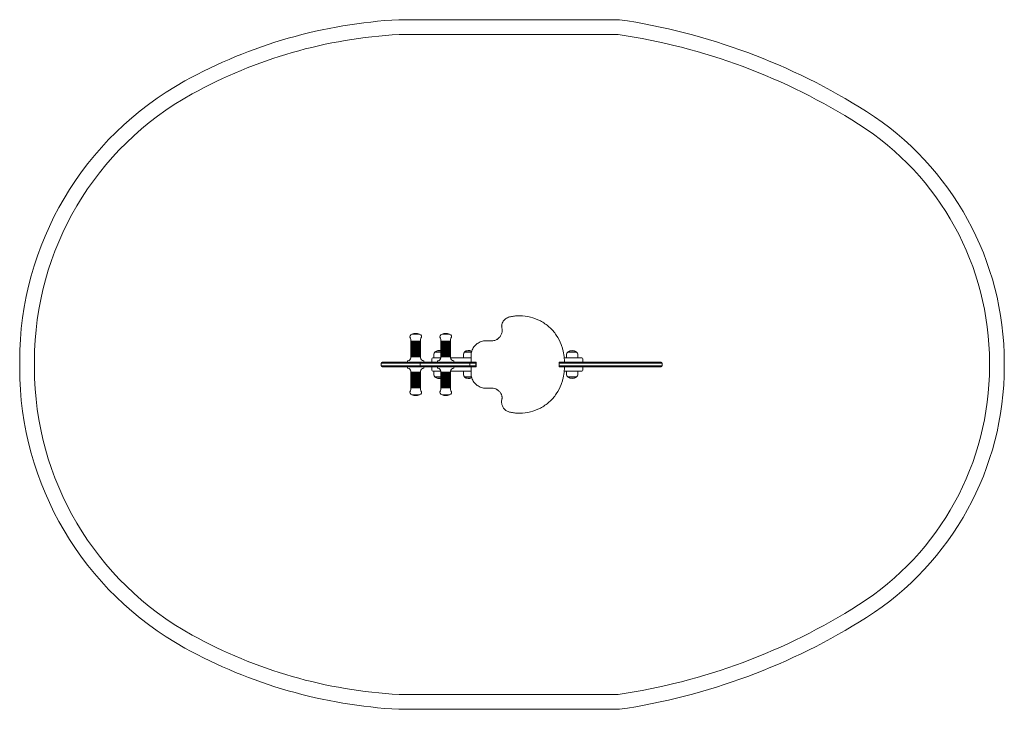
# Model space of a CAD drawing. Units: millimetres. Extents: x -1684 to 1643, y -1165 to 1165.
import ezdxf

# ---------------------------------------------------------------- set-up
doc = ezdxf.new("R2010")
doc.units = ezdxf.units.MM

msp = doc.modelspace()

# ---------------------------------------------------------------- linework, layer by layer
at = {"color": 0, "linetype": 'Continuous', "lineweight": 0}
for p, q in [((342.2, 1164.7), (-403.7, 1164.7)), ((-402.3, 1114.7), (338.5, 1114.7)), ((5.3, 164.5), (5.1, 164.5)), ((-346.1, 102.5), (-358.7, 102.5)), ((-333.7, 102.5), (-346.1, 102.5)), ((-244.6, 102.5), (-257.2, 102.5)), ((-232.2, 102.5), (-244.6, 102.5)), ((-362.7, 78.5), (-362.7, 84.9)), ((-362.7, 78.5), (-362.7, 78.5)), ((-362.7, 78.5), (-329.7, 78.5)), ((-329.7, 77.5), (-362.7, 77.5)), ((-362.7, 77.5), (-362.7, 77.5)), ((-362.7, 74.5), (-362.7, 77.5)), ((-362.7, 74.5), (-362.7, 74.5)), ((-362.7, 74.5), (-329.7, 74.5)), ((-329.7, 73.5), (-362.7, 73.5)), ((-362.7, 73.5), (-362.7, 73.5)), ((-362.7, 70.5), (-362.7, 73.5)), ((-362.7, 70.5), (-362.7, 70.5)), ((-362.7, 70.5), (-329.7, 70.5)), ((-329.7, 69.5), (-362.7, 69.5)), ((-362.7, 69.5), (-362.7, 69.5)), ((-362.7, 66.5), (-362.7, 69.5)), ((-361.7, 77.5), (-361.7, 78.5)), ((-361.7, 73.5), (-361.7, 74.5)), ((-361.7, 69.5), (-361.7, 70.5)), ((-330.7, 77.5), (-330.7, 78.5)), ((-330.7, 73.5), (-330.7, 74.5)), ((-330.7, 69.5), (-330.7, 70.5)), ((-329.7, 78.5), (-329.7, 84.9)), ((-329.7, 74.5), (-329.7, 77.5)), ((-329.7, 70.5), (-329.7, 73.5)), ((-329.7, 66.5), (-329.7, 69.5)), ((-261.2, 78.5), (-261.2, 84.9)), ((-261.2, 78.5), (-261.2, 78.5)), ((-261.2, 78.5), (-228.2, 78.5)), ((-228.2, 77.5), (-261.2, 77.5)), ((-261.2, 77.5), (-261.2, 77.5)), ((-261.2, 74.5), (-261.2, 77.5)), ((-261.2, 74.5), (-261.2, 74.5)), ((-261.2, 74.5), (-228.2, 74.5)), ((-228.2, 73.5), (-261.2, 73.5)), ((-261.2, 73.5), (-261.2, 73.5)), ((-261.2, 70.5), (-261.2, 73.5)), ((-261.2, 70.5), (-261.2, 70.5)), ((-261.2, 70.5), (-228.2, 70.5)), ((-228.2, 69.5), (-261.2, 69.5)), ((-261.2, 69.5), (-261.2, 69.5)), ((-261.2, 66.5), (-261.2, 69.5)), ((-260.2, 77.5), (-260.2, 78.5)), ((-260.2, 73.5), (-260.2, 74.5)), ((-260.2, 69.5), (-260.2, 70.5)), ((-229.2, 77.5), (-229.2, 78.5)), ((-229.2, 73.5), (-229.2, 74.5)), ((-229.2, 69.5), (-229.2, 70.5)), ((-228.2, 78.5), (-228.2, 84.9)), ((-228.2, 74.5), (-228.2, 77.5)), ((-228.2, 70.5), (-228.2, 73.5)), ((-228.2, 66.5), (-228.2, 69.5)), ((-108.8, 80), (-109, 80)), ((-88.8, 80), (-108.8, 80)), ((-362.7, 66.5), (-362.7, 66.5)), ((-362.7, 66.5), (-329.7, 66.5)), ((-329.7, 65.5), (-362.7, 65.5)), ((-362.7, 65.5), (-362.7, 65.5)), ((-362.7, 62.5), (-362.7, 65.5)), ((-362.7, 62.5), (-362.7, 62.5)), ((-362.7, 62.5), (-329.7, 62.5)), ((-329.7, 61.5), (-362.7, 61.5)), ((-362.7, 61.5), (-362.7, 61.5)), ((-362.7, 58.5), (-362.7, 61.5)), ((-362.7, 58.5), (-362.7, 58.5)), ((-362.7, 58.5), (-329.7, 58.5)), ((-329.7, 57.5), (-362.7, 57.5)), ((-362.7, 57.5), (-362.7, 57.5)), ((-362.7, 54.5), (-362.7, 57.5)), ((-362.7, 54.5), (-362.7, 54.5)), ((-362.7, 54.5), (-329.7, 54.5)), ((-329.7, 53.5), (-362.7, 53.5)), ((-362.7, 53.5), (-362.7, 53.5)), ((-362.7, 50.5), (-362.7, 53.5)), ((-362.7, 50.5), (-362.7, 50.5)), ((-362.7, 50.5), (-329.7, 50.5)), ((-329.7, 49.5), (-362.7, 49.5)), ((-362.7, 49.5), (-362.7, 49.5)), ((-362.7, 46.5), (-362.7, 49.5)), ((-362.7, 46.5), (-362.7, 46.5)), ((-362.7, 46.5), (-329.7, 46.5)), ((-329.7, 45.5), (-362.7, 45.5)), ((-362.7, 45.5), (-362.7, 45.5)), ((-362.7, 42.5), (-362.7, 45.5)), ((-362.7, 42.5), (-362.7, 42.5)), ((-362.7, 42.5), (-329.7, 42.5)), ((-329.7, 41.5), (-362.7, 41.5)), ((-362.7, 41.5), (-362.7, 41.5)), ((-362.7, 38.5), (-362.7, 41.5)), ((-362.7, 38.5), (-362.7, 38.5)), ((-362.7, 38.5), (-329.7, 38.5)), ((-329.7, 37.5), (-362.7, 37.5)), ((-362.7, 37.5), (-362.7, 37.5)), ((-362.7, 34.5), (-362.7, 37.5)), ((-362.7, 34.5), (-362.7, 34.5)), ((-362.7, 34.5), (-329.7, 34.5)), ((-329.7, 33.5), (-362.7, 33.5)), ((-362.7, 33.5), (-362.7, 33.5)), ((-362.7, 30.5), (-362.7, 33.5)), ((-361.7, 65.5), (-361.7, 66.5)), ((-361.7, 61.5), (-361.7, 62.5)), ((-361.7, 57.5), (-361.7, 58.5)), ((-361.7, 53.5), (-361.7, 54.5)), ((-361.7, 49.5), (-361.7, 50.5)), ((-361.7, 45.5), (-361.7, 46.5)), ((-361.7, 41.5), (-361.7, 42.5)), ((-361.7, 37.5), (-361.7, 38.5)), ((-361.7, 33.5), (-361.7, 34.5)), ((-330.7, 65.5), (-330.7, 66.5)), ((-330.7, 61.5), (-330.7, 62.5)), ((-330.7, 57.5), (-330.7, 58.5)), ((-330.7, 53.5), (-330.7, 54.5)), ((-330.7, 49.5), (-330.7, 50.5)), ((-330.7, 45.5), (-330.7, 46.5)), ((-330.7, 41.5), (-330.7, 42.5)), ((-330.7, 37.5), (-330.7, 38.5)), ((-330.7, 33.5), (-330.7, 34.5)), ((-329.7, 62.5), (-329.7, 65.5)), ((-329.7, 58.5), (-329.7, 61.5)), ((-329.7, 54.5), (-329.7, 57.5)), ((-329.7, 50.5), (-329.7, 53.5)), ((-329.7, 46.5), (-329.7, 49.5)), ((-329.7, 42.5), (-329.7, 45.5)), ((-329.7, 38.5), (-329.7, 41.5)), ((-329.7, 34.5), (-329.7, 37.5)), ((-329.7, 30.5), (-329.7, 33.5)), ((-285, 34.6), (-285, 22.5)), ((-261.2, 42.5), (-281.3, 42.5)), ((-281.3, 41.9), (-281.3, 42.5)), ((-281.3, 41.9), (-281.3, 41.9)), ((-281.3, 41.9), (-260.2, 41.9)), ((-261.2, 66.5), (-261.2, 66.5)), ((-261.2, 66.5), (-228.2, 66.5)), ((-228.2, 65.5), (-261.2, 65.5)), ((-261.2, 65.5), (-261.2, 65.5)), ((-261.2, 62.5), (-261.2, 65.5)), ((-261.2, 62.5), (-261.2, 62.5)), ((-261.2, 62.5), (-228.2, 62.5)), ((-228.2, 61.5), (-261.2, 61.5)), ((-261.2, 61.5), (-261.2, 61.5)), ((-261.2, 58.5), (-261.2, 61.5)), ((-261.2, 58.5), (-261.2, 58.5)), ((-261.2, 58.5), (-228.2, 58.5)), ((-228.2, 57.5), (-261.2, 57.5)), ((-261.2, 57.5), (-261.2, 57.5)), ((-261.2, 54.5), (-261.2, 57.5)), ((-261.2, 54.5), (-261.2, 54.5)), ((-261.2, 54.5), (-228.2, 54.5)), ((-228.2, 53.5), (-261.2, 53.5)), ((-261.2, 53.5), (-261.2, 53.5)), ((-261.2, 50.5), (-261.2, 53.5)), ((-261.2, 50.5), (-261.2, 50.5)), ((-261.2, 50.5), (-228.2, 50.5)), ((-228.2, 49.5), (-261.2, 49.5)), ((-261.2, 49.5), (-261.2, 49.5)), ((-261.2, 46.5), (-261.2, 49.5)), ((-261.2, 46.5), (-261.2, 46.5)), ((-261.2, 46.5), (-228.2, 46.5)), ((-228.2, 45.5), (-261.2, 45.5)), ((-261.2, 45.5), (-261.2, 45.5)), ((-261.2, 42.5), (-261.2, 45.5)), ((-261.2, 42.5), (-261.2, 42.5)), ((-261.2, 42.5), (-228.2, 42.5)), ((-228.2, 41.5), (-261.2, 41.5)), ((-261.2, 41.5), (-261.2, 41.5)), ((-261.2, 38.5), (-261.2, 41.5)), ((-261.2, 38.5), (-261.2, 38.5)), ((-261.2, 38.5), (-228.2, 38.5)), ((-228.2, 37.5), (-261.2, 37.5)), ((-261.2, 37.5), (-261.2, 37.5)), ((-261.2, 34.5), (-261.2, 37.5)), ((-261.2, 34.5), (-261.2, 34.5)), ((-261.2, 34.5), (-228.2, 34.5)), ((-228.2, 33.5), (-261.2, 33.5)), ((-261.2, 33.5), (-261.2, 33.5)), ((-261.2, 30.5), (-261.2, 33.5)), ((-260.2, 65.5), (-260.2, 66.5)), ((-260.2, 61.5), (-260.2, 62.5)), ((-260.2, 57.5), (-260.2, 58.5)), ((-260.2, 53.5), (-260.2, 54.5)), ((-260.2, 49.5), (-260.2, 50.5)), ((-260.2, 45.5), (-260.2, 46.5)), ((-260.2, 41.5), (-260.2, 42.5)), ((-260.2, 37.5), (-260.2, 38.5)), ((-260.2, 33.5), (-260.2, 34.5)), ((-229.2, 65.5), (-229.2, 66.5)), ((-229.2, 61.5), (-229.2, 62.5)), ((-229.2, 57.5), (-229.2, 58.5)), ((-229.2, 53.5), (-229.2, 54.5)), ((-229.2, 49.5), (-229.2, 50.5)), ((-229.2, 45.5), (-229.2, 46.5)), ((-229.2, 41.5), (-229.2, 42.5)), ((-229.2, 37.5), (-229.2, 38.5)), ((-229.2, 33.5), (-229.2, 34.5)), ((-228.2, 62.5), (-228.2, 65.5)), ((-228.2, 58.5), (-228.2, 61.5)), ((-228.2, 54.5), (-228.2, 57.5)), ((-228.2, 50.5), (-228.2, 53.5)), ((-228.2, 46.5), (-228.2, 49.5)), ((-228.2, 42.5), (-228.2, 45.5)), ((-228.2, 38.5), (-228.2, 41.5)), ((-228.2, 34.5), (-228.2, 37.5)), ((-228.2, 30.5), (-228.2, 33.5)), ((-185, 34.6), (-185, 22.5)), ((-157.4, 42.5), (-181.3, 42.5)), ((-181.3, 41.9), (-181.3, 42.5)), ((-181.3, 41.9), (-181.3, 41.9)), ((-181.3, 41.9), (-157.5, 41.9)), ((163.9, 34.6), (163.9, 22.5)), ((197.6, 42.5), (167.6, 42.5)), ((167.6, 41.9), (167.6, 42.5)), ((167.6, 41.9), (167.6, 41.9)), ((167.6, 41.9), (197.6, 41.9)), ((197.6, 41.9), (197.6, 42.5)), ((201.3, 34.6), (201.3, 22.5)), ((-1684.5, 12.1), (-1684.5, -12.1)), ((-1634.5, -12.1), (-1634.5, 12.1)), ((-462.9, 4.5), (-462.2, 4.5)), ((-462.9, 4.5), (-462.9, -4.5)), ((-462.9, 4.5), (-462.2, 4.5)), ((-462.2, 4.5), (-347.6, 4.5)), ((-462.2, 4.5), (-347.6, 4.5)), ((-459.3, 7.5), (-459.9, 7.5)), ((-346.2, 7.5), (-459.3, 7.5)), ((-373.7, 7.5), (-373.7, 11.5)), ((-362.7, 30.5), (-362.7, 30.5)), ((-362.7, 30.5), (-329.7, 30.5)), ((-329.7, 29.5), (-362.7, 29.5)), ((-362.7, 29.5), (-362.7, 29.5)), ((-362.7, 26.5), (-362.7, 29.5)), ((-362.7, 26.5), (-362.7, 26.5)), ((-362.7, 26.5), (-329.7, 26.5)), ((-329.7, 25.5), (-362.7, 25.5)), ((-362.7, 25.5), (-362.7, 25.5)), ((-362.7, 22.5), (-362.7, 25.5)), ((-361.7, 29.5), (-361.7, 30.5)), ((-361.7, 25.5), (-361.7, 26.5)), ((-335.6, 4.5), (-347.6, 4.5)), ((-335.6, 4.5), (-347.6, 4.5)), ((-346.2, 7.5), (-332.8, 7.5)), ((-331.4, 4.5), (-335.6, 4.5)), ((-331.4, 4.5), (-335.6, 4.5)), ((-332.8, 7.5), (-328.4, 7.5)), ((-331.4, 4.5), (-331.1, 4.5)), ((-331.4, 4.5), (-331.4, -4.5)), ((-331.4, 4.5), (-331.1, 4.5)), ((-331.1, 4.5), (-320.4, 4.5)), ((-331.1, 4.5), (-320.4, 4.5)), ((-330.7, 29.5), (-330.7, 30.5)), ((-330.7, 25.5), (-330.7, 26.5)), ((-329.7, 26.5), (-329.7, 29.5)), ((-329.7, 22.5), (-329.7, 25.5)), ((-328.1, 7.5), (-328.4, 7.5)), ((-317.7, 7.5), (-328.1, 7.5)), ((-320.4, 4.5), (-276.9, 4.5)), ((-320.4, 4.5), (-276.9, 4.5)), ((-318.7, 7.5), (-318.7, 11.5)), ((-278.6, 7.5), (-317.7, 7.5)), ((-291.3, 19.5), (-291.3, 10.5)), ((-288.3, 22.5), (-261.2, 22.5)), ((-278.6, 7.5), (-272.7, 7.5)), ((-271.1, 4.5), (-276.9, 4.5)), ((-271.1, 4.5), (-276.9, 4.5)), ((-272.7, 7.5), (-252.9, 7.5)), ((-272.2, 7.5), (-272.2, 11.5)), ((-255.8, 4.5), (-271.1, 4.5)), ((-255.8, 4.5), (-271.1, 4.5)), ((-261.2, 30.5), (-261.2, 30.5)), ((-261.2, 30.5), (-228.2, 30.5)), ((-228.2, 29.5), (-261.2, 29.5)), ((-261.2, 29.5), (-261.2, 29.5)), ((-261.2, 26.5), (-261.2, 29.5)), ((-261.2, 26.5), (-261.2, 26.5)), ((-261.2, 26.5), (-228.2, 26.5)), ((-228.2, 25.5), (-261.2, 25.5)), ((-261.2, 25.5), (-261.2, 25.5)), ((-261.2, 22.5), (-261.2, 25.5)), ((-260.2, 29.5), (-260.2, 30.5)), ((-260.2, 25.5), (-260.2, 26.5)), ((-255.8, 4.5), (-212.4, 4.5)), ((-255.8, 4.5), (-212.4, 4.5)), ((-214.7, 7.5), (-252.9, 7.5)), ((-229.2, 29.5), (-229.2, 30.5)), ((-229.2, 25.5), (-229.2, 26.5)), ((-228.2, 26.5), (-228.2, 29.5)), ((-228.2, 22.5), (-228.2, 25.5)), ((-159, 22.5), (-228.2, 22.5)), ((-217.2, 7.5), (-217.2, 11.5)), ((-214.7, 7.5), (-178, 7.5)), ((-175.7, 4.5), (-212.4, 4.5)), ((-175.7, 4.5), (-212.4, 4.5)), ((-166.5, 7.5), (-178, 7.5)), ((-175.7, 4.5), (-163.5, 4.5)), ((-175.7, 4.5), (-163.5, 4.5)), ((-166.5, 7.5), (-157.4, 7.5)), ((-154.9, 4.5), (-163.5, 4.5)), ((-163.5, 4.5), (-163.5, -4.5)), ((-154.9, 4.5), (-163.5, 4.5)), ((-159, 30), (-159, 7.5)), ((-145.5, 7.5), (-157.4, 7.5)), ((-154.9, 4.5), (-142.5, 4.5)), ((-154.9, 4.5), (-142.5, 4.5)), ((-145.5, 7.5), (-144.9, 7.5)), ((-141.3, 7.5), (-144.9, 7.5)), ((-141.7, 4.5), (-142.5, 4.5)), ((-142.5, 4.5), (-142.5, -4.5)), ((-141.7, 4.5), (-142.5, 4.5)), ((-141.5, 4.5), (-141.7, 4.5)), ((-141.5, 4.5), (-141.7, 4.5)), ((-141.5, 7.5), (-141.5, 5.3)), ((-141.3, -7.5), (-141.3, 7.5)), ((142.1, 7.5), (139, 7.5)), ((139, 7.5), (139, -7.5)), ((139.1, 4.5), (139, 4.5)), ((139.1, 4.5), (139, 4.5)), ((139.1, 4.5), (205.1, 4.5)), ((139.1, 4.5), (139.1, -4.5)), ((139.1, 4.5), (205.1, 4.5)), ((205.3, 7.5), (142.1, 7.5)), ((189.1, 22.5), (155.8, 22.5)), ((189.1, 22.5), (215.6, 22.5)), ((205.1, 4.5), (222.5, 4.5)), ((205.1, 4.5), (222.5, 4.5)), ((222.6, 7.5), (205.3, 7.5)), ((218.6, 19.5), (218.6, 10.5)), ((222.5, 4.5), (266.3, 4.5)), ((222.5, 4.5), (266.3, 4.5)), ((265.5, 7.5), (222.6, 7.5)), ((480.1, 7.5), (265.5, 7.5)), ((266.3, 4.5), (482.6, 4.5)), ((266.3, 4.5), (482.6, 4.5)), ((483.2, 7.5), (480.1, 7.5)), ((482.6, 4.5), (486.2, 4.5)), ((482.6, 4.5), (486.2, 4.5)), ((486.2, 4.5), (486.2, -4.5)), ((1593, 6.2), (1593, -6.2)), ((1643, -6.2), (1643, 6.2)), ((-462.9, -4.5), (-462.2, -4.5)), ((-462.9, -4.5), (-462.2, -4.5)), ((-462.2, -4.5), (-347.6, -4.5)), ((-462.2, -4.5), (-347.6, -4.5)), ((-459.3, -7.5), (-459.9, -7.5)), ((-346.2, -7.5), (-459.3, -7.5)), ((-373.7, -7.5), (-373.7, -11.5)), ((-362.7, -22.5), (-362.7, -25.5)), ((-362.7, -25.5), (-329.7, -25.5)), ((-329.7, -26.5), (-362.7, -26.5)), ((-362.7, -26.5), (-362.7, -29.5)), ((-362.7, -29.5), (-329.7, -29.5)), ((-329.7, -30.5), (-362.7, -30.5)), ((-362.7, -30.5), (-362.7, -33.5)), ((-361.7, -25.5), (-361.7, -26.5)), ((-361.7, -29.5), (-361.7, -30.5)), ((-335.6, -4.5), (-347.6, -4.5)), ((-335.6, -4.5), (-347.6, -4.5)), ((-346.2, -7.5), (-332.8, -7.5)), ((-331.4, -4.5), (-335.6, -4.5)), ((-331.4, -4.5), (-335.6, -4.5)), ((-332.8, -7.5), (-328.4, -7.5)), ((-331.4, -4.5), (-331.1, -4.5)), ((-331.4, -4.5), (-331.1, -4.5)), ((-331.1, -4.5), (-320.4, -4.5)), ((-331.1, -4.5), (-320.4, -4.5)), ((-330.7, -25.5), (-330.7, -26.5)), ((-330.7, -29.5), (-330.7, -30.5)), ((-329.7, -22.5), (-329.7, -25.5)), ((-329.7, -26.5), (-329.7, -29.5)), ((-329.7, -30.5), (-329.7, -33.5)), ((-328.1, -7.5), (-328.4, -7.5)), ((-317.7, -7.5), (-328.1, -7.5)), ((-320.4, -4.5), (-276.9, -4.5)), ((-320.4, -4.5), (-276.9, -4.5)), ((-318.7, -7.5), (-318.7, -11.5)), ((-278.6, -7.5), (-317.7, -7.5)), ((-291.3, -10.5), (-291.3, -19.5)), ((-261.2, -22.5), (-288.3, -22.5)), ((-285, -34.6), (-285, -22.5)), ((-278.6, -7.5), (-272.7, -7.5)), ((-271.1, -4.5), (-276.9, -4.5)), ((-271.1, -4.5), (-276.9, -4.5)), ((-272.7, -7.5), (-252.9, -7.5)), ((-272.2, -7.5), (-272.2, -11.5)), ((-255.8, -4.5), (-271.1, -4.5)), ((-255.8, -4.5), (-271.1, -4.5)), ((-261.2, -22.5), (-261.2, -25.5)), ((-261.2, -25.5), (-228.2, -25.5)), ((-228.2, -26.5), (-261.2, -26.5)), ((-261.2, -26.5), (-261.2, -29.5)), ((-261.2, -29.5), (-228.2, -29.5)), ((-228.2, -30.5), (-261.2, -30.5)), ((-261.2, -30.5), (-261.2, -33.5)), ((-260.2, -25.5), (-260.2, -26.5)), ((-260.2, -29.5), (-260.2, -30.5)), ((-255.8, -4.5), (-212.4, -4.5)), ((-255.8, -4.5), (-212.4, -4.5)), ((-214.7, -7.5), (-252.9, -7.5)), ((-229.2, -25.5), (-229.2, -26.5)), ((-229.2, -29.5), (-229.2, -30.5)), ((-228.2, -22.5), (-159, -22.5)), ((-228.2, -22.5), (-228.2, -25.5)), ((-228.2, -26.5), (-228.2, -29.5)), ((-228.2, -30.5), (-228.2, -33.5)), ((-217.2, -7.5), (-217.2, -11.5)), ((-214.7, -7.5), (-178, -7.5)), ((-175.7, -4.5), (-212.4, -4.5)), ((-175.7, -4.5), (-212.4, -4.5)), ((-185, -34.6), (-185, -22.5)), ((-166.5, -7.5), (-178, -7.5)), ((-175.7, -4.5), (-163.5, -4.5)), ((-175.7, -4.5), (-163.5, -4.5)), ((-166.5, -7.5), (-157.4, -7.5)), ((-154.9, -4.5), (-163.5, -4.5)), ((-154.9, -4.5), (-163.5, -4.5)), ((-159, -7.5), (-159, -30)), ((-145.5, -7.5), (-157.4, -7.5)), ((-154.9, -4.5), (-142.5, -4.5)), ((-154.9, -4.5), (-142.5, -4.5)), ((-145.5, -7.5), (-144.9, -7.5)), ((-144.9, -7.5), (-141.3, -7.5)), ((-141.7, -4.5), (-142.5, -4.5)), ((-141.7, -4.5), (-142.5, -4.5)), ((-141.5, -4.5), (-141.7, -4.5)), ((-141.5, -4.5), (-141.7, -4.5)), ((-141.5, -5.3), (-141.5, -7.5)), ((139.1, -4.5), (139, -4.5)), ((139.1, -4.5), (139, -4.5)), ((139, -7.5), (142.1, -7.5)), ((139.1, -4.5), (205.1, -4.5)), ((139.1, -4.5), (205.1, -4.5)), ((205.3, -7.5), (142.1, -7.5)), ((155.8, -22.5), (189.1, -22.5)), ((163.9, -34.6), (163.9, -22.5)), ((215.6, -22.5), (189.1, -22.5)), ((201.3, -34.6), (201.3, -22.5)), ((205.1, -4.5), (222.5, -4.5)), ((205.1, -4.5), (222.5, -4.5)), ((222.6, -7.5), (205.3, -7.5)), ((218.6, -10.5), (218.6, -19.5)), ((222.5, -4.5), (266.3, -4.5)), ((222.5, -4.5), (266.3, -4.5)), ((265.5, -7.5), (222.6, -7.5)), ((480.1, -7.5), (265.5, -7.5)), ((266.3, -4.5), (482.6, -4.5)), ((266.3, -4.5), (482.6, -4.5)), ((483.2, -7.5), (480.1, -7.5)), ((482.6, -4.5), (486.2, -4.5)), ((482.6, -4.5), (486.2, -4.5)), ((-362.7, -33.5), (-329.7, -33.5)), ((-329.7, -34.5), (-362.7, -34.5)), ((-362.7, -34.5), (-362.7, -37.5)), ((-362.7, -37.5), (-329.7, -37.5)), ((-329.7, -38.5), (-362.7, -38.5)), ((-362.7, -38.5), (-362.7, -41.5)), ((-362.7, -41.5), (-329.7, -41.5)), ((-329.7, -42.5), (-362.7, -42.5)), ((-362.7, -42.5), (-362.7, -45.5)), ((-362.7, -45.5), (-329.7, -45.5)), ((-329.7, -46.5), (-362.7, -46.5)), ((-362.7, -46.5), (-362.7, -49.5)), ((-362.7, -49.5), (-329.7, -49.5)), ((-329.7, -50.5), (-362.7, -50.5)), ((-362.7, -50.5), (-362.7, -53.5)), ((-362.7, -53.5), (-329.7, -53.5)), ((-329.7, -54.5), (-362.7, -54.5)), ((-362.7, -54.5), (-362.7, -57.5)), ((-362.7, -57.5), (-329.7, -57.5)), ((-329.7, -58.5), (-362.7, -58.5)), ((-362.7, -58.5), (-362.7, -61.5)), ((-362.7, -61.5), (-329.7, -61.5)), ((-329.7, -62.5), (-362.7, -62.5)), ((-362.7, -62.5), (-362.7, -65.5)), ((-362.7, -65.5), (-329.7, -65.5)), ((-329.7, -66.5), (-362.7, -66.5)), ((-362.7, -66.5), (-362.7, -69.5)), ((-361.7, -33.5), (-361.7, -34.5)), ((-361.7, -37.5), (-361.7, -38.5)), ((-361.7, -41.5), (-361.7, -42.5)), ((-361.7, -45.5), (-361.7, -46.5)), ((-361.7, -49.5), (-361.7, -50.5)), ((-361.7, -53.5), (-361.7, -54.5)), ((-361.7, -57.5), (-361.7, -58.5)), ((-361.7, -61.5), (-361.7, -62.5)), ((-361.7, -65.5), (-361.7, -66.5)), ((-330.7, -33.5), (-330.7, -34.5)), ((-330.7, -37.5), (-330.7, -38.5)), ((-330.7, -41.5), (-330.7, -42.5)), ((-330.7, -45.5), (-330.7, -46.5)), ((-330.7, -49.5), (-330.7, -50.5)), ((-330.7, -53.5), (-330.7, -54.5)), ((-330.7, -57.5), (-330.7, -58.5)), ((-330.7, -61.5), (-330.7, -62.5)), ((-330.7, -65.5), (-330.7, -66.5)), ((-329.7, -34.5), (-329.7, -37.5)), ((-329.7, -38.5), (-329.7, -41.5)), ((-329.7, -42.5), (-329.7, -45.5)), ((-329.7, -46.5), (-329.7, -49.5)), ((-329.7, -50.5), (-329.7, -53.5)), ((-329.7, -54.5), (-329.7, -57.5)), ((-329.7, -58.5), (-329.7, -61.5)), ((-329.7, -62.5), (-329.7, -65.5)), ((-329.7, -66.5), (-329.7, -69.5)), ((-281.3, -42), (-281.3, -42.6)), ((-260.2, -42), (-281.3, -42)), ((-281.3, -42), (-281.3, -42)), ((-281.3, -42.6), (-269.9, -42.6)), ((-269.9, -42.6), (-261.2, -42.6)), ((-261.2, -33.5), (-228.2, -33.5)), ((-228.2, -34.5), (-261.2, -34.5)), ((-261.2, -34.5), (-261.2, -37.5)), ((-261.2, -37.5), (-228.2, -37.5)), ((-228.2, -38.5), (-261.2, -38.5)), ((-261.2, -38.5), (-261.2, -41.5)), ((-261.2, -41.5), (-228.2, -41.5)), ((-228.2, -42.5), (-261.2, -42.5)), ((-261.2, -42.5), (-261.2, -45.5)), ((-261.2, -45.5), (-228.2, -45.5)), ((-228.2, -46.5), (-261.2, -46.5)), ((-261.2, -46.5), (-261.2, -49.5)), ((-261.2, -49.5), (-228.2, -49.5)), ((-228.2, -50.5), (-261.2, -50.5)), ((-261.2, -50.5), (-261.2, -53.5)), ((-261.2, -53.5), (-228.2, -53.5)), ((-228.2, -54.5), (-261.2, -54.5)), ((-261.2, -54.5), (-261.2, -57.5)), ((-261.2, -57.5), (-228.2, -57.5)), ((-228.2, -58.5), (-261.2, -58.5)), ((-261.2, -58.5), (-261.2, -61.5)), ((-261.2, -61.5), (-228.2, -61.5)), ((-228.2, -62.5), (-261.2, -62.5)), ((-261.2, -62.5), (-261.2, -65.5)), ((-261.2, -65.5), (-228.2, -65.5)), ((-228.2, -66.5), (-261.2, -66.5)), ((-261.2, -66.5), (-261.2, -69.5)), ((-260.2, -33.5), (-260.2, -34.5)), ((-260.2, -37.5), (-260.2, -38.5)), ((-260.2, -41.5), (-260.2, -42.5)), ((-260.2, -45.5), (-260.2, -46.5)), ((-260.2, -49.5), (-260.2, -50.5)), ((-260.2, -53.5), (-260.2, -54.5)), ((-260.2, -57.5), (-260.2, -58.5)), ((-260.2, -61.5), (-260.2, -62.5)), ((-260.2, -65.5), (-260.2, -66.5)), ((-229.2, -33.5), (-229.2, -34.5)), ((-229.2, -37.5), (-229.2, -38.5)), ((-229.2, -41.5), (-229.2, -42.5)), ((-229.2, -45.5), (-229.2, -46.5)), ((-229.2, -49.5), (-229.2, -50.5)), ((-229.2, -53.5), (-229.2, -54.5)), ((-229.2, -57.5), (-229.2, -58.5)), ((-229.2, -61.5), (-229.2, -62.5)), ((-229.2, -65.5), (-229.2, -66.5)), ((-228.2, -34.5), (-228.2, -37.5)), ((-228.2, -38.5), (-228.2, -41.5)), ((-228.2, -42.5), (-228.2, -45.5)), ((-228.2, -46.5), (-228.2, -49.5)), ((-228.2, -50.5), (-228.2, -53.5)), ((-228.2, -54.5), (-228.2, -57.5)), ((-228.2, -58.5), (-228.2, -61.5)), ((-228.2, -62.5), (-228.2, -65.5)), ((-228.2, -66.5), (-228.2, -69.5)), ((-181.3, -42), (-181.3, -42.6)), ((-157.5, -42), (-181.3, -42)), ((-181.3, -42), (-181.3, -42)), ((-181.3, -42.6), (-169.9, -42.6)), ((-169.9, -42.6), (-157.4, -42.6)), ((167.6, -42), (167.6, -42.6)), ((197.6, -42), (167.6, -42)), ((167.6, -42), (167.6, -42)), ((167.6, -42.6), (179, -42.6)), ((179, -42.6), (197.6, -42.6)), ((197.6, -42), (197.6, -42.6)), ((-362.7, -69.5), (-329.7, -69.5)), ((-329.7, -70.5), (-362.7, -70.5)), ((-362.7, -70.5), (-362.7, -73.5)), ((-362.7, -73.5), (-329.7, -73.5)), ((-329.7, -74.5), (-362.7, -74.5)), ((-362.7, -74.5), (-362.7, -77.5)), ((-362.7, -77.5), (-329.7, -77.5)), ((-329.7, -78.5), (-362.7, -78.5)), ((-362.7, -78.5), (-362.7, -84.9)), ((-361.7, -69.5), (-361.7, -70.5)), ((-361.7, -73.5), (-361.7, -74.5)), ((-361.7, -77.5), (-361.7, -78.5)), ((-330.7, -69.5), (-330.7, -70.5)), ((-330.7, -73.5), (-330.7, -74.5)), ((-330.7, -77.5), (-330.7, -78.5)), ((-329.7, -70.5), (-329.7, -73.5)), ((-329.7, -74.5), (-329.7, -77.5)), ((-329.7, -78.5), (-329.7, -84.9)), ((-261.2, -69.5), (-228.2, -69.5)), ((-228.2, -70.5), (-261.2, -70.5)), ((-261.2, -70.5), (-261.2, -73.5)), ((-261.2, -73.5), (-228.2, -73.5)), ((-228.2, -74.5), (-261.2, -74.5)), ((-261.2, -74.5), (-261.2, -77.5)), ((-261.2, -77.5), (-228.2, -77.5)), ((-228.2, -78.5), (-261.2, -78.5)), ((-261.2, -78.5), (-261.2, -84.9)), ((-260.2, -69.5), (-260.2, -70.5)), ((-260.2, -73.5), (-260.2, -74.5)), ((-260.2, -77.5), (-260.2, -78.5)), ((-229.2, -69.5), (-229.2, -70.5)), ((-229.2, -73.5), (-229.2, -74.5)), ((-229.2, -77.5), (-229.2, -78.5)), ((-228.2, -70.5), (-228.2, -73.5)), ((-228.2, -74.5), (-228.2, -77.5)), ((-228.2, -78.5), (-228.2, -84.9)), ((-108.8, -80), (-109, -80)), ((-108.8, -80), (-88.8, -80)), ((-358.7, -102.5), (-333.7, -102.5)), ((-257.2, -102.5), (-232.2, -102.5)), ((5.3, -164.5), (5.1, -164.5)), ((338.5, -1114.7), (-402.3, -1114.7)), ((-403.7, -1164.7), (342.2, -1164.7))]:
    msp.add_line(p, q, dxfattribs=at)
for centre, radius, start, end in [((-313.2, -515.8), 1682.9, 93.0808, 118.8896), ((33.2, -944.9), 2132.1, 57.5512, 81.6679), ((-313.2, -515.8), 1632.9, 93.1276, 118.8896), ((33.2, -944.9), 2082.1, 57.5512, 81.5683), ((-604.5, 12.1), 1080, 118.8896, 180), ((-604.5, 12.1), 1030, 118.8896, 180), ((638, 6.2), 1005, 0, 57.5512), ((638, 6.2), 955, 360, 57.5512), ((-356.2, 92.5), 10, 90, 177.2139), ((-346.2, 72.5), 32.5, 67.3801, 112.6199), ((-336.2, 92.5), 10, 2.7861, 90), ((-254.7, 92.5), 10, 90, 177.2139), ((-244.7, 72.5), 32.5, 67.3801, 112.6199), ((-234.7, 92.5), 10, 2.7861, 90), ((-365.2, 92.9), 1, 177.2139, 226.9383), ((-372.7, 84.9), 10, 0, 46.9383), ((-319.7, 84.9), 10, 133.0617, 180), ((-327.2, 92.9), 1, 313.0617, 2.7861), ((-263.7, 92.9), 1, 177.2139, 226.9383), ((-271.2, 84.9), 10, 0, 46.9383), ((-218.2, 84.9), 10, 133.0617, 180), ((-225.7, 92.9), 1, 313.0617, 2.7861), ((-275.8, 34.6), 9.21, 126.7303, 180), ((-266.3, 22.6), 25, 78.3203, 126.8699), ((-175.8, 34.6), 9.21, 126.7303, 180), ((-166.3, 22.6), 25, 66.9162, 126.8699), ((173.1, 34.6), 9.21, 126.7303, 180), ((182.6, 22.6), 25, 53.1301, 126.8699), ((192.1, 34.6), 9.21, 360, 53.2697), ((-459.9, 4.5), 3, 90, 180), ((-372.7, 11.5), 1, 90, 180), ((-372.7, 22.5), 10, 270, 0), ((-328.4, 4.5), 3, 90, 180), ((-319.7, 22.5), 10, 180, 270), ((-319.7, 11.5), 1, 360, 90), ((-288.3, 19.5), 3, 90, 180), ((-288.3, 10.5), 3, 180, 270), ((-271.2, 11.5), 1, 90, 180), ((-271.2, 22.5), 10, 270, 0), ((-218.2, 22.5), 10, 180, 270), ((-218.2, 11.5), 1, 360, 90), ((-166.5, 4.5), 3, 0, 90), ((-145.5, 4.5), 3, 0, 90), ((142.1, 4.5), 3, 90, 180), ((215.6, 19.5), 3, 0, 90), ((215.6, 10.5), 3, 270, 360), ((483.2, 4.5), 3, 360, 90), ((-604.5, -12.1), 1080, 180, 241.1104), ((-604.5, -12.1), 1030, 180, 241.1104), ((-459.9, -4.5), 3, 180, 270), ((-372.7, -11.5), 1, 180, 270), ((-372.7, -22.5), 10, 0, 90), ((-328.4, -4.5), 3, 180, 270), ((-319.7, -22.5), 10, 90, 180), ((-319.7, -11.5), 1, 270, 0), ((-288.3, -10.5), 3, 90, 180), ((-288.3, -19.5), 3, 180, 270), ((-271.2, -11.5), 1, 180, 270), ((-271.2, -22.5), 10, 0, 90), ((-218.2, -22.5), 10, 90, 180), ((-218.2, -11.5), 1, 270, 0), ((-166.5, -4.5), 3, 270, 360), ((-145.5, -4.5), 3, 270, 360), ((142.1, -4.5), 3, 180, 270), ((215.6, -10.5), 3, 360, 90), ((215.6, -19.5), 3, 270, 360), ((483.2, -4.5), 3, 270, 0), ((638, -6.2), 955, 302.4488, 0), ((638, -6.2), 1005, 302.4488, 0), ((-275.8, -34.6), 9.21, 180, 233.2697), ((-266.3, -22.6), 25, 233.1301, 281.6797), ((-175.8, -34.6), 9.21, 180, 233.2697), ((-166.3, -22.6), 25, 233.1301, 293.0838), ((173.1, -34.6), 9.21, 180, 233.2697), ((182.6, -22.6), 25, 233.1301, 306.8699), ((192.1, -34.6), 9.21, 306.7303, 0), ((-365.2, -92.9), 1, 133.0617, 182.7861), ((-356.2, -92.5), 10, 182.7861, 270), ((-372.7, -84.9), 10, 313.0617, 0), ((-336.2, -92.5), 10, 270, 357.2139), ((-319.7, -84.9), 10, 180, 226.9383), ((-327.2, -92.9), 1, 357.2139, 46.9383), ((-263.7, -92.9), 1, 133.0617, 182.7861), ((-254.7, -92.5), 10, 182.7861, 270), ((-271.2, -84.9), 10, 313.0617, 0), ((-234.7, -92.5), 10, 270, 357.2139), ((-218.2, -84.9), 10, 180, 226.9383), ((-225.7, -92.9), 1, 357.2139, 46.9383), ((-346.2, -72.5), 32.5, 247.3801, 292.6199), ((-244.7, -72.5), 32.5, 247.3801, 292.6199), ((33.2, 944.9), 2082.1, 278.4317, 302.4488), ((33.2, 944.9), 2132.1, 278.3321, 302.4488), ((-313.2, 515.8), 1632.9, 241.1104, 266.8724), ((-313.2, 515.8), 1682.9, 241.1104, 266.9192)]:
    msp.add_arc(centre, radius, start, end, dxfattribs=at)
for points, knots in [([(-54.8, 135.4), (-55.1, 134.6), (-55.2, 133.8), (-55.5, 132.2), (-55.6, 131.4), (-55.7, 129.7), (-55.7, 128.9), (-55.6, 127.3), (-55.5, 126.4), (-55.3, 124.8), (-55.2, 124), (-55, 123.2)], [1.312703, 1.312703, 1.312703, 1.312703, 1.4116021, 1.4116021, 1.5105012, 1.5105012, 1.6094002, 1.6094002, 1.7082993, 1.7082993, 1.8071984, 1.8071984, 1.8071984, 1.8071984]), ([(-28.9, 160.6), (-31.4, 160), (-33.8, 159.2), (-38.4, 157), (-40.5, 155.7), (-44.5, 152.5), (-46.3, 150.8), (-49.6, 146.9), (-51, 144.8), (-53.3, 140.3), (-54.2, 137.9), (-54.8, 135.4)], [0.228916, 0.228916, 0.228916, 0.228916, 0.445673, 0.445673, 0.662431, 0.662431, 0.879188, 0.879188, 1.095946, 1.095946, 1.312703, 1.312703, 1.312703, 1.312703]), ([(5.1, 164.5), (2.8, 164.5), (0.5, 164.4), (-4.1, 164.2), (-6.4, 164.1), (-10.9, 163.7), (-13.2, 163.4), (-17.7, 162.8), (-20, 162.4), (-24.5, 161.6), (-26.7, 161.1), (-28.9, 160.6)], [6.2831853, 6.2831853, 6.2831853, 6.2831853, 6.3289684, 6.3289684, 6.3747515, 6.3747515, 6.4205347, 6.4205347, 6.4663178, 6.4663178, 6.5121009, 6.5121009, 6.5121009, 6.5121009]), ([(5.3, 164.5), (17.4, 164.5), (29.5, 163), (53.1, 157.2), (64.5, 152.8), (85.9, 141.5), (96, 134.6), (114.1, 118.4), (122.2, 109.2), (135.9, 89.2), (141.5, 78.4), (145.7, 67)], [0, 0, 0, 0, 0.242645, 0.242645, 0.48529, 0.48529, 0.727935, 0.727935, 0.97058, 0.97058, 1.213225, 1.213225, 1.213225, 1.213225]), ([(-55, 123.2), (-54.1, 119.6), (-53.8, 115.8), (-54.4, 108.4), (-55.3, 104.7), (-58.3, 97.8), (-60.3, 94.6), (-65.2, 89), (-68.2, 86.6), (-74.6, 82.9), (-78.1, 81.5), (-84.2, 80.3), (-86.6, 80), (-89, 80)], [1.334394, 1.334394, 1.334394, 1.334394, 1.654385, 1.654385, 1.974375, 1.974375, 2.294368, 2.294368, 2.614367, 2.614367, 2.934372, 2.934372, 3.141593, 3.141593, 3.141593, 3.141593]), ([(-109, 80), (-114.2, 80), (-119.5, 79.2), (-129.4, 75.9), (-134.1, 73.5), (-142.6, 67.4), (-146.4, 63.6), (-152.5, 55.2), (-154.9, 50.4), (-158.2, 40.5), (-159, 35.2), (-159, 30)], [0, 0, 0, 0, 0.314159, 0.314159, 0.628319, 0.628319, 0.942478, 0.942478, 1.256637, 1.256637, 1.570796, 1.570796, 1.570796, 1.570796]), ([(-74, 83.4), (-72.8, 84.3), (-69.8, 86.5), (-66.7, 88.5), (-64.8, 89.7)], [0.86006326, 0.86006326, 0.86006326, 0.86006326, 0.8975979, 0.95378091, 0.95378091, 0.95378091, 0.95378091]), ([(-64.9, 89.6), (-66.8, 88.4), (-69.8, 86.4), (-72.7, 84.3), (-73.8, 83.5)], [-0.95163102, -0.95163102, -0.95163102, -0.95163102, -0.8975979, -0.86141834, -0.86141834, -0.86141834, -0.86141834]), ([(-70.2, 85.5), (-70.1, 85.5), (-69.5, 86), (-68.8, 86.5), (-68.1, 86.9)], [0.89595607, 0.89595607, 0.89595607, 0.89595607, 0.8975979, 0.91716746, 0.91716746, 0.91716746, 0.91716746]), ([(145.7, 67), (147.2, 63.2), (148.4, 59.4), (150.7, 51.6), (151.7, 47.7), (153.5, 39.7), (154.2, 35.7), (155.3, 27.7), (155.8, 23.7), (156.3, 15.6), (156.5, 11.6), (156.5, 7.5)], [1.2132252, 1.2132252, 1.2132252, 1.2132252, 1.2847394, 1.2847394, 1.3562537, 1.3562537, 1.4277679, 1.4277679, 1.4992821, 1.4992821, 1.5707963, 1.5707963, 1.5707963, 1.5707963]), ([(-159, -30), (-159, -35.2), (-158.2, -40.5), (-154.9, -50.4), (-152.5, -55.2), (-146.4, -63.6), (-142.6, -67.4), (-134.1, -73.5), (-129.4, -75.9), (-119.5, -79.2), (-114.2, -80), (-109, -80)], [1.570796, 1.570796, 1.570796, 1.570796, 1.884956, 1.884956, 2.199115, 2.199115, 2.513274, 2.513274, 2.827433, 2.827433, 3.141593, 3.141593, 3.141593, 3.141593]), ([(156.5, -7.5), (156.5, -11.6), (156.3, -15.6), (155.8, -23.7), (155.3, -27.7), (154.2, -35.7), (153.5, -39.7), (151.7, -47.7), (150.7, -51.6), (148.4, -59.4), (147.2, -63.2), (145.7, -67)], [1.5707963, 1.5707963, 1.5707963, 1.5707963, 1.6423105, 1.6423105, 1.7138248, 1.7138248, 1.785339, 1.785339, 1.8568532, 1.8568532, 1.9283674, 1.9283674, 1.9283674, 1.9283674]), ([(-89, -80), (-85.9, -80), (-82.9, -80.4), (-77, -82), (-74.1, -83.2), (-68.8, -86.3), (-66.4, -88.1), (-62, -92.5), (-60.2, -94.9), (-57.1, -100.2), (-55.9, -103.1), (-55.2, -106.1)], [0, 0, 0, 0, 0.262541, 0.262541, 0.525081, 0.525081, 0.787622, 0.787622, 1.050162, 1.050162, 1.312703, 1.312703, 1.312703, 1.312703]), ([(-64.8, -89.7), (-66.7, -88.5), (-69.8, -86.5), (-72.8, -84.3), (-74, -83.4)], [-0.95378564, -0.95378564, -0.95378564, -0.95378564, -0.8975979, -0.86006776, -0.86006776, -0.86006776, -0.86006776]), ([(-73.8, -83.5), (-72.7, -84.3), (-69.8, -86.4), (-66.8, -88.4), (-64.9, -89.6)], [0.86142293, 0.86142293, 0.86142293, 0.86142293, 0.8975979, 0.95163574, 0.95163574, 0.95163574, 0.95163574]), ([(-68.1, -86.9), (-68.8, -86.5), (-69.5, -86), (-70.1, -85.5), (-70.2, -85.5)], [-0.91717185, -0.91717185, -0.91717185, -0.91717185, -0.8975979, -0.89596224, -0.89596224, -0.89596224, -0.89596224]), ([(145.7, -67), (141.5, -78.4), (135.9, -89.2), (122.2, -109.2), (114.1, -118.4), (96, -134.6), (85.9, -141.5), (64.5, -152.8), (53.1, -157.2), (29.5, -163), (17.4, -164.5), (5.3, -164.5)], [1.928367, 1.928367, 1.928367, 1.928367, 2.171012, 2.171012, 2.413658, 2.413658, 2.656303, 2.656303, 2.898948, 2.898948, 3.141593, 3.141593, 3.141593, 3.141593]), ([(-55, -118.3), (-55.9, -121.9), (-56.2, -125.6), (-55.6, -132.9), (-54.7, -136.6), (-51.9, -143.4), (-49.9, -146.5), (-45.1, -152.1), (-42.3, -154.5), (-36, -158.3), (-32.5, -159.8), (-28.9, -160.6)], [1.334394, 1.334394, 1.334394, 1.334394, 1.650051, 1.650051, 1.965707, 1.965707, 2.281364, 2.281364, 2.597021, 2.597021, 2.912677, 2.912677, 2.912677, 2.912677]), ([(-55.2, -106.1), (-55, -106.9), (-54.8, -107.7), (-54.5, -109.3), (-54.4, -110.1), (-54.3, -111.8), (-54.3, -112.6), (-54.4, -114.2), (-54.5, -115.1), (-54.7, -116.7), (-54.8, -117.5), (-55, -118.3)], [1.312703, 1.312703, 1.312703, 1.312703, 1.4116021, 1.4116021, 1.5105012, 1.5105012, 1.6094002, 1.6094002, 1.7082993, 1.7082993, 1.8071984, 1.8071984, 1.8071984, 1.8071984]), ([(-28.9, -160.6), (-26.7, -161.1), (-24.5, -161.6), (-20, -162.4), (-17.7, -162.8), (-13.2, -163.4), (-10.9, -163.7), (-6.4, -164.1), (-4.1, -164.2), (0.5, -164.4), (2.8, -164.5), (5.1, -164.5)], [2.9126771, 2.9126771, 2.9126771, 2.9126771, 2.9584602, 2.9584602, 3.0042433, 3.0042433, 3.0500264, 3.0500264, 3.0958095, 3.0958095, 3.1415927, 3.1415927, 3.1415927, 3.1415927])]:
    msp.add_open_spline(points, degree=3, knots=knots, dxfattribs=at)
for points in [[(-145.5, 7.5), (-145.5, 7.5), (-145.5, 7.5), (-145.5, 7.5)], [(-145.5, -7.5), (-145.5, -7.5), (-145.5, -7.5), (-145.5, -7.5)]]:
    msp.add_open_spline(points, degree=3, dxfattribs=at)

doc.saveas('drawing.dxf')
